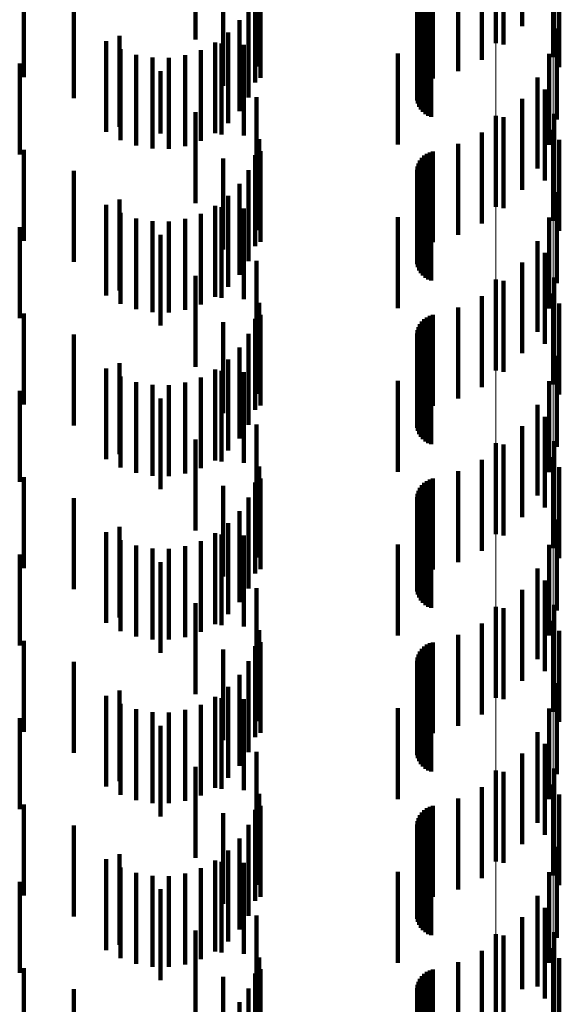
# Model space of a CAD drawing. Units: metres. Extents: x 0 to 2.59, y -0.4 to 0.4.
# Drawn here: x 0.08 to 0.09, y -0.08 to -0.07 of the extents above; entities that cross this region are included whole.
import ezdxf

# ---------------------------------------------------------------- set-up
doc = ezdxf.new("R2010")
doc.units = ezdxf.units.M
doc.linetypes.add('AUSGEZOGEN', pattern=[0])
doc.linetypes.add('VERDECKT2_S2', pattern=[0.0018, 0.001, -0.0008])
doc.layers.add('Fertigelement', color=7, linetype='AUSGEZOGEN', lineweight=50)
doc.layers.add('Standard', color=7, linetype='AUSGEZOGEN', lineweight=13)

msp = doc.modelspace()

# ---------------------------------------------------------------- linework, layer by layer
at = {"layer": 'Fertigelement', "color": 253, "linetype": 'VERDECKT2_S2', "lineweight": 140, "transparency": 33554687}
for p, q in [((0.088306, -0.06878), (0.088306, -0.06978)), ((0.088934, -0.068934), (0.088934, -0.069934)), ((0.088306, -0.07058), (0.088306, -0.07158)), ((0.088934, -0.070734), (0.088934, -0.071734)), ((0.088306, -0.07238), (0.088306, -0.07338)), ((0.088934, -0.072534), (0.088934, -0.073534)), ((0.088306, -0.07418), (0.088306, -0.07518)), ((0.088934, -0.074334), (0.088934, -0.075334)), ((0.088306, -0.07598), (0.088306, -0.07698)), ((0.088934, -0.076134), (0.088934, -0.077134)), ((0.088306, -0.07778), (0.088306, -0.07878)), ((0.088934, -0.077934), (0.088934, -0.078934)), ((0.088306, -0.07958), (0.088306, -0.08058)), ((0.088934, -0.079734), (0.088934, -0.080734))]:
    msp.add_line(p, q, dxfattribs=at)
at = {"layer": 'Standard', "color": 253, "linetype": 'VERDECKT2_S2', "lineweight": 140, "transparency": 33554687}
for p, q in [((0.085669, -0.068574), (0.085669, -0.069574)), ((0.088593, -0.068591), (0.088593, -0.069591)), ((0.084997, -0.068739), (0.084997, -0.069739)), ((0.088946, -0.068758), (0.088946, -0.069758)), ((0.088388, -0.068794), (0.088388, -0.069794)), ((0.088151, -0.068962), (0.088151, -0.069962)), ((0.0857, -0.069035), (0.0857, -0.070035)), ((0.08789, -0.069088), (0.08789, -0.070088)), ((0.089003, -0.069042), (0.089003, -0.070042)), ((0.083111, -0.069153), (0.083111, -0.070153)), ((0.085716, -0.069167), (0.085716, -0.070159)), ((0.087545, -0.069195), (0.087545, -0.070195)), ((0.087578, -0.06918), (0.087578, -0.07018)), ((0.087612, -0.069169), (0.087612, -0.070169)), ((0.085305, -0.069247), (0.085305, -0.070247)), ((0.085656, -0.069211), (0.085656, -0.070211)), ((0.087454, -0.069303), (0.087454, -0.070303)), ((0.087469, -0.069271), (0.087469, -0.070271)), ((0.087491, -0.069241), (0.087491, -0.070241)), ((0.087516, -0.069216), (0.087516, -0.070216)), ((0.083659, -0.069384), (0.083659, -0.070384)), ((0.085582, -0.069376), (0.085582, -0.070376)), ((0.087439, -0.069373), (0.087439, -0.070373)), ((0.08744, -0.069409), (0.08744, -0.070409)), ((0.087443, -0.069337), (0.087443, -0.070337)), ((0.087447, -0.069444), (0.087447, -0.070444)), ((0.08746, -0.069478), (0.08746, -0.070478)), ((0.087479, -0.069509), (0.087479, -0.070509)), ((0.085483, -0.069527), (0.085483, -0.070527)), ((0.087502, -0.069536), (0.087502, -0.070536)), ((0.087529, -0.069559), (0.087529, -0.070559)), ((0.08756, -0.069578), (0.08756, -0.070578)), ((0.087594, -0.069591), (0.087594, -0.070591)), ((0.088976, -0.069619), (0.088976, -0.070619)), ((0.084163, -0.069698), (0.084163, -0.070698)), ((0.085359, -0.06966), (0.085359, -0.07066)), ((0.084017, -0.069756), (0.084017, -0.070756)), ((0.084175, -0.069845), (0.084175, -0.070845)), ((0.085216, -0.06977), (0.085216, -0.07077)), ((0.085284, -0.069782), (0.085284, -0.070782)), ((0.085531, -0.069796), (0.085531, -0.070426)), ((0.084346, -0.069906), (0.084346, -0.070906)), ((0.084524, -0.069938), (0.084524, -0.070938)), ((0.084705, -0.06994), (0.084705, -0.07094)), ((0.084884, -0.069912), (0.084884, -0.070912)), ((0.085056, -0.069855), (0.085056, -0.070855)), ((0.087226, -0.069893), (0.087226, -0.070893)), ((0.088892, -0.069896), (0.088892, -0.070896)), ((0.083064, -0.070003), (0.083064, -0.071003)), ((0.084613, -0.070086), (0.084613, -0.070771)), ((0.085716, -0.070159), (0.085716, -0.070159)), ((0.088763, -0.070156), (0.088763, -0.071156)), ((0.085669, -0.070374), (0.085669, -0.071374)), ((0.088593, -0.070391), (0.088593, -0.071391)), ((0.088842, -0.070288), (0.088842, -0.071288)), ((0.085531, -0.070426), (0.085531, -0.070796)), ((0.084997, -0.070539), (0.084997, -0.070668)), ((0.088388, -0.070594), (0.088388, -0.071594)), ((0.088946, -0.070558), (0.088946, -0.071558)), ((0.084997, -0.070668), (0.084997, -0.071539)), ((0.084613, -0.070771), (0.084613, -0.070771)), ((0.088151, -0.070762), (0.088151, -0.071762)), ((0.0857, -0.070835), (0.0857, -0.071835)), ((0.08789, -0.070888), (0.08789, -0.071888)), ((0.089003, -0.070842), (0.089003, -0.071842)), ((0.083111, -0.070953), (0.083111, -0.070984)), ((0.083111, -0.070984), (0.083111, -0.071953)), ((0.085656, -0.071011), (0.085656, -0.072011)), ((0.085716, -0.070966), (0.085716, -0.071966)), ((0.087491, -0.071041), (0.087491, -0.072041)), ((0.087516, -0.071016), (0.087516, -0.072016)), ((0.087545, -0.070995), (0.087545, -0.071995)), ((0.087578, -0.07098), (0.087578, -0.07198)), ((0.087612, -0.070969), (0.087612, -0.071969)), ((0.085305, -0.071047), (0.085305, -0.072047)), ((0.087443, -0.071137), (0.087443, -0.072137)), ((0.087454, -0.071103), (0.087454, -0.072103)), ((0.087469, -0.071071), (0.087469, -0.072071)), ((0.083659, -0.071184), (0.083659, -0.072184)), ((0.085582, -0.071176), (0.085582, -0.072176)), ((0.087439, -0.071173), (0.087439, -0.072173)), ((0.08744, -0.071209), (0.08744, -0.072209)), ((0.087447, -0.071244), (0.087447, -0.072244)), ((0.085483, -0.071327), (0.085483, -0.072327)), ((0.08746, -0.071278), (0.08746, -0.072278)), ((0.087479, -0.071309), (0.087479, -0.072309)), ((0.087502, -0.071336), (0.087502, -0.072336)), ((0.087529, -0.071359), (0.087529, -0.072359)), ((0.085359, -0.07146), (0.085359, -0.07246)), ((0.08756, -0.071378), (0.08756, -0.072378)), ((0.087594, -0.071391), (0.087594, -0.072391)), ((0.088976, -0.071419), (0.088976, -0.072419)), ((0.084017, -0.071556), (0.084017, -0.072556)), ((0.084163, -0.071498), (0.084163, -0.072498)), ((0.085216, -0.07157), (0.085216, -0.07257)), ((0.085284, -0.071582), (0.085284, -0.072582)), ((0.084175, -0.071645), (0.084175, -0.072645)), ((0.085056, -0.071655), (0.085056, -0.072655)), ((0.085531, -0.071596), (0.085531, -0.072596)), ((0.084346, -0.071706), (0.084346, -0.072706)), ((0.084524, -0.071738), (0.084524, -0.072738)), ((0.084705, -0.07174), (0.084705, -0.07274)), ((0.084884, -0.071712), (0.084884, -0.072712)), ((0.087226, -0.071693), (0.087226, -0.072693)), ((0.088892, -0.071696), (0.088892, -0.072696)), ((0.083064, -0.071803), (0.083064, -0.072803)), ((0.084613, -0.071886), (0.084613, -0.072886)), ((0.088763, -0.071956), (0.088763, -0.072956)), ((0.088842, -0.072087), (0.088842, -0.073087)), ((0.085669, -0.072174), (0.085669, -0.073174)), ((0.088593, -0.07219), (0.088593, -0.07319)), ((0.084997, -0.072339), (0.084997, -0.073339)), ((0.088388, -0.072394), (0.088388, -0.073394)), ((0.088946, -0.072358), (0.088946, -0.073358)), ((0.0857, -0.072635), (0.0857, -0.073635)), ((0.088151, -0.072562), (0.088151, -0.073562)), ((0.089003, -0.072642), (0.089003, -0.073642)), ((0.083111, -0.072753), (0.083111, -0.073753)), ((0.085716, -0.072766), (0.085716, -0.073766)), ((0.087612, -0.072769), (0.087612, -0.073769)), ((0.08789, -0.072688), (0.08789, -0.073688)), ((0.085305, -0.072847), (0.085305, -0.073847)), ((0.085656, -0.072811), (0.085656, -0.073811)), ((0.087469, -0.072871), (0.087469, -0.073871)), ((0.087491, -0.072841), (0.087491, -0.073841)), ((0.087516, -0.072816), (0.087516, -0.073816)), ((0.087545, -0.072795), (0.087545, -0.073795)), ((0.087578, -0.07278), (0.087578, -0.07378)), ((0.083659, -0.072984), (0.083659, -0.073984)), ((0.085582, -0.072976), (0.085582, -0.073976)), ((0.087439, -0.072973), (0.087439, -0.073973)), ((0.087443, -0.072937), (0.087443, -0.073937)), ((0.087454, -0.072903), (0.087454, -0.073903)), ((0.08744, -0.073009), (0.08744, -0.074009)), ((0.087447, -0.073044), (0.087447, -0.074044)), ((0.08746, -0.073078), (0.08746, -0.074078)), ((0.085483, -0.073128), (0.085483, -0.074128)), ((0.087479, -0.073109), (0.087479, -0.074109)), ((0.087502, -0.073136), (0.087502, -0.074136)), ((0.087529, -0.073159), (0.087529, -0.074159)), ((0.08756, -0.073178), (0.08756, -0.074178)), ((0.087594, -0.073191), (0.087594, -0.074191)), ((0.084163, -0.073298), (0.084163, -0.074298)), ((0.085359, -0.07326), (0.085359, -0.07426)), ((0.088976, -0.073219), (0.088976, -0.074219)), ((0.084017, -0.073356), (0.084017, -0.074356)), ((0.085216, -0.07337), (0.085216, -0.07437)), ((0.085284, -0.073382), (0.085284, -0.074382)), ((0.085531, -0.073396), (0.085531, -0.074396)), ((0.084175, -0.073445), (0.084175, -0.074445)), ((0.084346, -0.073506), (0.084346, -0.074506)), ((0.084884, -0.073512), (0.084884, -0.074512)), ((0.085056, -0.073455), (0.085056, -0.074455)), ((0.087226, -0.073493), (0.087226, -0.074493)), ((0.088892, -0.073496), (0.088892, -0.074496)), ((0.083064, -0.073603), (0.083064, -0.074603)), ((0.084524, -0.073538), (0.084524, -0.074538)), ((0.084705, -0.07354), (0.084705, -0.07454)), ((0.084613, -0.073686), (0.084613, -0.074686)), ((0.088763, -0.073756), (0.088763, -0.074756)), ((0.088842, -0.073888), (0.088842, -0.074888)), ((0.085669, -0.073974), (0.085669, -0.074974)), ((0.088593, -0.073991), (0.088593, -0.074991)), ((0.084997, -0.074139), (0.084997, -0.075139)), ((0.088946, -0.074158), (0.088946, -0.075158)), ((0.088388, -0.074194), (0.088388, -0.075194)), ((0.088151, -0.074362), (0.088151, -0.075362)), ((0.0857, -0.074435), (0.0857, -0.075435)), ((0.08789, -0.074488), (0.08789, -0.075488)), ((0.089003, -0.074442), (0.089003, -0.075442)), ((0.083111, -0.074553), (0.083111, -0.075553)), ((0.085656, -0.074611), (0.085656, -0.075611)), ((0.085716, -0.074566), (0.085716, -0.075566)), ((0.087516, -0.074616), (0.087516, -0.075616)), ((0.087545, -0.074595), (0.087545, -0.075595)), ((0.087578, -0.07458), (0.087578, -0.07558)), ((0.087612, -0.074569), (0.087612, -0.075569)), ((0.085305, -0.074647), (0.085305, -0.075647)), ((0.087454, -0.074703), (0.087454, -0.075703)), ((0.087469, -0.074671), (0.087469, -0.075671)), ((0.087491, -0.074641), (0.087491, -0.075641)), ((0.083659, -0.074784), (0.083659, -0.075784)), ((0.085582, -0.074776), (0.085582, -0.075776)), ((0.087439, -0.074773), (0.087439, -0.075773)), ((0.08744, -0.074809), (0.08744, -0.075809)), ((0.087443, -0.074737), (0.087443, -0.075737)), ((0.085483, -0.074927), (0.085483, -0.075927)), ((0.087447, -0.074844), (0.087447, -0.075844)), ((0.08746, -0.074878), (0.08746, -0.075878)), ((0.087479, -0.074909), (0.087479, -0.075909)), ((0.087502, -0.074936), (0.087502, -0.075936)), ((0.087529, -0.074959), (0.087529, -0.075959)), ((0.08756, -0.074978), (0.08756, -0.075978)), ((0.087594, -0.074991), (0.087594, -0.075991)), ((0.088976, -0.075019), (0.088976, -0.076019)), ((0.084017, -0.075156), (0.084017, -0.076156)), ((0.084163, -0.075098), (0.084163, -0.076098)), ((0.085359, -0.07506), (0.085359, -0.07606)), ((0.084175, -0.075245), (0.084175, -0.076245)), ((0.085056, -0.075255), (0.085056, -0.076255)), ((0.085216, -0.07517), (0.085216, -0.07617)), ((0.085284, -0.075182), (0.085284, -0.076182)), ((0.085531, -0.075196), (0.085531, -0.076196)), ((0.084346, -0.075306), (0.084346, -0.076306)), ((0.084524, -0.075338), (0.084524, -0.076338)), ((0.084705, -0.07534), (0.084705, -0.07634)), ((0.084884, -0.075312), (0.084884, -0.076312)), ((0.087226, -0.075293), (0.087226, -0.076293)), ((0.088892, -0.075296), (0.088892, -0.076296)), ((0.083064, -0.075403), (0.083064, -0.076403)), ((0.084613, -0.075486), (0.084613, -0.076486)), ((0.088763, -0.075556), (0.088763, -0.076556)), ((0.088842, -0.075688), (0.088842, -0.076688)), ((0.085669, -0.075774), (0.085669, -0.076774)), ((0.088593, -0.075791), (0.088593, -0.076791)), ((0.084997, -0.075939), (0.084997, -0.076939)), ((0.088388, -0.075994), (0.088388, -0.076994)), ((0.088946, -0.075958), (0.088946, -0.076958)), ((0.0857, -0.076235), (0.0857, -0.077235)), ((0.088151, -0.076162), (0.088151, -0.077162)), ((0.08789, -0.076288), (0.08789, -0.077288)), ((0.089003, -0.076242), (0.089003, -0.077242)), ((0.083111, -0.076353), (0.083111, -0.077353)), ((0.085305, -0.076447), (0.085305, -0.077447)), ((0.085656, -0.076411), (0.085656, -0.077411)), ((0.085716, -0.076366), (0.085716, -0.077366)), ((0.087491, -0.076441), (0.087491, -0.077441)), ((0.087516, -0.076416), (0.087516, -0.077416)), ((0.087545, -0.076395), (0.087545, -0.077395)), ((0.087578, -0.07638), (0.087578, -0.07738)), ((0.087612, -0.07637), (0.087612, -0.07737)), ((0.087443, -0.076537), (0.087443, -0.077537)), ((0.087454, -0.076503), (0.087454, -0.077503)), ((0.087469, -0.076471), (0.087469, -0.077471)), ((0.083659, -0.076584), (0.083659, -0.077584)), ((0.085582, -0.076576), (0.085582, -0.077576)), ((0.087439, -0.076573), (0.087439, -0.077573)), ((0.08744, -0.076609), (0.08744, -0.077609)), ((0.087447, -0.076644), (0.087447, -0.077644)), ((0.085483, -0.076727), (0.085483, -0.077727)), ((0.08746, -0.076678), (0.08746, -0.077678)), ((0.087479, -0.076709), (0.087479, -0.077709)), ((0.087502, -0.076736), (0.087502, -0.077736)), ((0.087529, -0.076759), (0.087529, -0.077759)), ((0.08756, -0.076778), (0.08756, -0.077778)), ((0.085359, -0.07686), (0.085359, -0.07786)), ((0.087594, -0.076791), (0.087594, -0.077791)), ((0.088976, -0.076819), (0.088976, -0.077819)), ((0.084017, -0.076956), (0.084017, -0.077956)), ((0.084163, -0.076898), (0.084163, -0.077898)), ((0.085216, -0.07697), (0.085216, -0.07797)), ((0.085284, -0.076982), (0.085284, -0.077982)), ((0.085531, -0.076996), (0.085531, -0.077996)), ((0.084175, -0.077045), (0.084175, -0.078045)), ((0.084346, -0.077106), (0.084346, -0.078106)), ((0.085056, -0.077055), (0.085056, -0.078055)), ((0.087226, -0.077093), (0.087226, -0.078093)), ((0.088892, -0.077096), (0.088892, -0.078096)), ((0.083064, -0.077203), (0.083064, -0.078203)), ((0.084524, -0.077138), (0.084524, -0.078138)), ((0.084705, -0.07714), (0.084705, -0.07814)), ((0.084884, -0.077112), (0.084884, -0.078112)), ((0.084613, -0.077286), (0.084613, -0.078286)), ((0.088763, -0.077356), (0.088763, -0.078356)), ((0.088842, -0.077487), (0.088842, -0.078487)), ((0.085669, -0.077574), (0.085669, -0.078574)), ((0.088593, -0.077591), (0.088593, -0.078591)), ((0.084997, -0.077739), (0.084997, -0.078739)), ((0.088388, -0.077794), (0.088388, -0.078794)), ((0.088946, -0.077758), (0.088946, -0.078758)), ((0.088151, -0.077962), (0.088151, -0.078962)), ((0.0857, -0.078035), (0.0857, -0.079035)), ((0.089003, -0.078042), (0.089003, -0.079042)), ((0.083111, -0.078153), (0.083111, -0.079153)), ((0.085716, -0.078167), (0.085716, -0.079167)), ((0.087578, -0.07818), (0.087578, -0.07918)), ((0.087612, -0.078169), (0.087612, -0.079169)), ((0.08789, -0.078088), (0.08789, -0.079088)), ((0.085305, -0.078247), (0.085305, -0.079247)), ((0.085656, -0.078211), (0.085656, -0.079211)), ((0.087469, -0.078271), (0.087469, -0.079271)), ((0.087491, -0.078241), (0.087491, -0.079241)), ((0.087516, -0.078216), (0.087516, -0.079216)), ((0.087545, -0.078195), (0.087545, -0.079195)), ((0.083659, -0.078384), (0.083659, -0.079384)), ((0.085582, -0.078376), (0.085582, -0.079376)), ((0.087439, -0.078373), (0.087439, -0.079373)), ((0.087443, -0.078337), (0.087443, -0.079337)), ((0.087454, -0.078303), (0.087454, -0.079303)), ((0.08744, -0.078409), (0.08744, -0.079409)), ((0.087447, -0.078444), (0.087447, -0.079444)), ((0.08746, -0.078478), (0.08746, -0.079478)), ((0.087479, -0.078509), (0.087479, -0.079509)), ((0.085483, -0.078527), (0.085483, -0.079527)), ((0.087502, -0.078536), (0.087502, -0.079536)), ((0.087529, -0.078559), (0.087529, -0.079559)), ((0.08756, -0.078578), (0.08756, -0.079578)), ((0.087594, -0.078591), (0.087594, -0.079591)), ((0.088976, -0.078619), (0.088976, -0.079619)), ((0.084163, -0.078698), (0.084163, -0.079698)), ((0.085359, -0.07866), (0.085359, -0.07966)), ((0.084017, -0.078756), (0.084017, -0.079756)), ((0.085216, -0.07877), (0.085216, -0.07977)), ((0.085284, -0.078782), (0.085284, -0.079782)), ((0.085531, -0.078796), (0.085531, -0.079796)), ((0.084175, -0.078845), (0.084175, -0.079845)), ((0.084346, -0.078906), (0.084346, -0.079906)), ((0.084524, -0.078938), (0.084524, -0.079938)), ((0.084705, -0.07894), (0.084705, -0.07994)), ((0.084884, -0.078912), (0.084884, -0.079912)), ((0.085056, -0.078855), (0.085056, -0.079855)), ((0.087226, -0.078893), (0.087226, -0.079893)), ((0.088892, -0.078896), (0.088892, -0.079896)), ((0.083064, -0.079003), (0.083064, -0.080003)), ((0.084613, -0.079086), (0.084613, -0.080086)), ((0.088763, -0.079156), (0.088763, -0.080156)), ((0.085669, -0.079374), (0.085669, -0.080374)), ((0.088842, -0.079288), (0.088842, -0.080288)), ((0.088593, -0.079391), (0.088593, -0.080184)), ((0.084997, -0.079539), (0.084997, -0.080539)), ((0.088388, -0.079594), (0.088388, -0.080128)), ((0.088946, -0.079558), (0.088946, -0.080558)), ((0.088151, -0.079762), (0.088151, -0.080082)), ((0.0857, -0.079835), (0.0857, -0.080835)), ((0.08789, -0.079888), (0.08789, -0.080047)), ((0.089003, -0.079842), (0.089003, -0.080555)), ((0.083111, -0.079953), (0.083111, -0.080953)), ((0.085656, -0.080011), (0.085656, -0.081011)), ((0.085716, -0.079966), (0.085716, -0.080966)), ((0.087516, -0.080016), (0.087516, -0.081016)), ((0.087545, -0.079995), (0.087545, -0.080017)), ((0.087545, -0.080017), (0.087545, -0.080995)), ((0.087578, -0.07998), (0.087578, -0.080022)), ((0.087578, -0.080022), (0.087578, -0.08098)), ((0.087612, -0.079969), (0.087612, -0.080024)), ((0.087612, -0.080024), (0.087612, -0.080969)), ((0.085305, -0.080047), (0.085305, -0.081047)), ((0.087443, -0.080137), (0.087443, -0.081137)), ((0.087454, -0.080103), (0.087454, -0.081103)), ((0.087469, -0.080071), (0.087469, -0.081071)), ((0.087491, -0.080041), (0.087491, -0.081041)), ((0.08789, -0.080047), (0.08789, -0.080888)), ((0.088151, -0.080082), (0.088151, -0.080762)), ((0.088388, -0.080128), (0.088388, -0.080594)), ((0.083659, -0.080184), (0.083659, -0.081184)), ((0.085582, -0.080176), (0.085582, -0.081176)), ((0.087439, -0.080173), (0.087439, -0.081173)), ((0.08744, -0.080209), (0.08744, -0.081209)), ((0.087447, -0.080244), (0.087447, -0.081244)), ((0.088593, -0.080184), (0.088593, -0.080184)), ((0.085483, -0.080327), (0.085483, -0.081327)), ((0.08746, -0.080278), (0.08746, -0.081278)), ((0.087479, -0.080309), (0.087479, -0.081309)), ((0.087502, -0.080336), (0.087502, -0.081336))]:
    msp.add_line(p, q, dxfattribs=at)
at = {"layer": 'Standard', "color": 7, "linetype": 'AUSGEZOGEN', "lineweight": 13, "transparency": 33554687}
for points in [[(0.088306, 0), (0.088306, -0.014026), (0.088306, -0.02827), (0.088306, -0.042692), (0.088306, -0.057249), (0.088306, -0.071892), (0.088306, -0.08657), (0.088306, -0.101229), (0.088306, -0.11581), (0.088306, -0.130255), (0.088306, -0.144503), (0.088306, -0.158493), (0.088306, -0.172163), (0.088306, -0.185453), (0.088306, -0.198304), (0.088306, -0.210661), (0.088306, -0.22247), (0.088306, -0.233683), (0.088306, -0.244256), (0.088306, -0.254151)], [(0.088934, 0), (0.088934, -0.014019), (0.088934, -0.028256), (0.088934, -0.042672), (0.088934, -0.057221), (0.088934, -0.071857), (0.088934, -0.086528), (0.088934, -0.101179), (0.088934, -0.115753), (0.088934, -0.130192), (0.088934, -0.144433), (0.088934, -0.158416), (0.088934, -0.172079), (0.088934, -0.185363), (0.088934, -0.198208), (0.088934, -0.210558), (0.088934, -0.222361), (0.088934, -0.233569), (0.088934, -0.244137), (0.088934, -0.254027)]]:
    msp.add_lwpolyline(points, dxfattribs=at)

doc.saveas('drawing.dxf')
